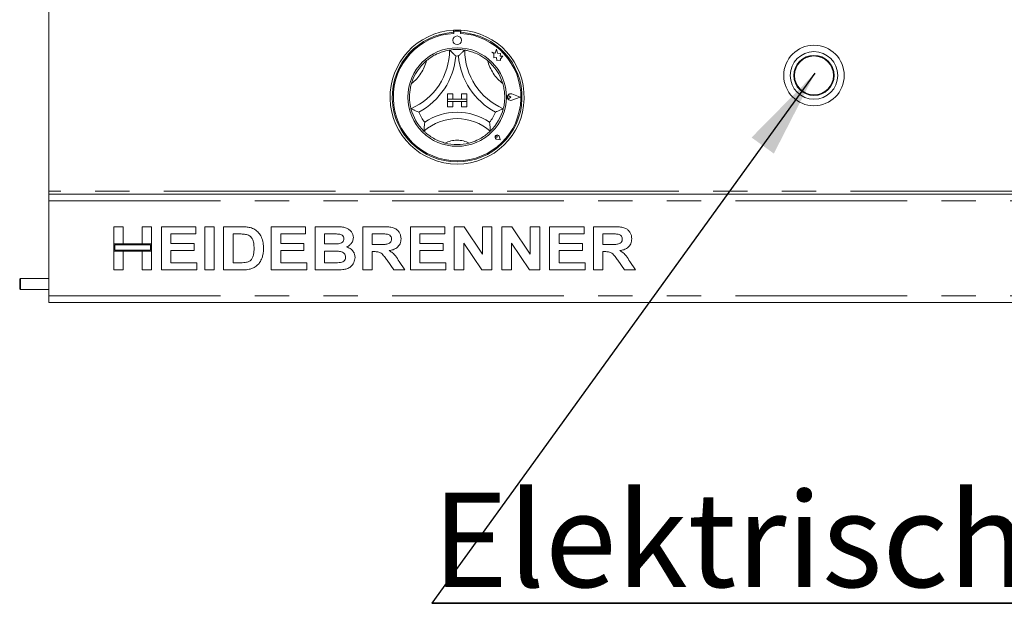
# Model space of a CAD drawing. Units: millimetres. Extents: x 5 to 415, y 5 to 292.
# Drawn here: x 48 to 85, y 197 to 219 of the extents above; entities that cross this region are included whole.
import ezdxf

# ---------------------------------------------------------------- set-up
doc = ezdxf.new("R2010")
doc.units = ezdxf.units.MM
doc.linetypes.add('PHANTOM', pattern=[12.7, 6.35, -1.27, 1.27, -1.27, 1.27, -1.27])
doc.layers.add('BEMAßUNG', color=96, linetype='Continuous')
doc.styles.add('SLDTEXTSTYLE0', font='TXT', dxfattribs={"width": 0.75})

# ---------------------------------------------------------------- blocks, each defined once
blk = doc.blocks.new('SW_NOTE_1')
at = {"layer": 'BEMAßUNG', "color": 0}
for p, q in [((-0.012, 0.413), (44.596, 0.413)), ((44.596, 0.413), (-0.012, 0.413)), ((-0.012, 0.413), (44.596, 0.413)), ((44.596, 0.413), (-0.012, 0.413)), ((-0.012, 0.413), (44.596, 0.413)), ((44.596, 0.413), (-0.012, 0.413))]:
    blk.add_line(p, q, dxfattribs=at)
at = {"layer": 'BEMAßUNG', "color": 0, "insert": (0, 4.512), "char_height": 3.5, "attachment_point": 1, "style": 'SLDTEXTSTYLE0'}
blk.add_mtext('Elektrische Zündung', dxfattribs=at)

msp = doc.modelspace()

# ---------------------------------------------------------------- linework, layer by layer
at = {"color": 7, "linetype": 'Continuous', "lineweight": 15}
for p, q in [((49.45422, 231.04242), (49.45422, 212.72242)), ((64.41423, 218.67846), (64.41423, 218.59833)), ((64.43022, 218.60242), (64.43022, 218.55916)), ((64.63823, 218.64242), (64.47023, 218.64242)), ((64.67822, 218.55916), (64.67822, 218.60242)), ((64.69423, 218.67846), (64.69423, 218.59833)), ((65.96767, 217.82842), (65.83823, 217.86261)), ((65.83823, 217.86261), (65.90847, 217.81008)), ((65.90847, 217.81008), (65.90847, 217.65733)), ((66.00609, 217.97385), (65.96767, 217.82842)), ((66.04486, 217.82697), (66.00609, 217.97385)), ((66.16117, 217.80937), (66.04486, 217.82697)), ((66.14673, 217.71397), (66.16117, 217.80937)), ((65.90847, 217.65733), (66.01547, 217.66367)), ((66.01547, 217.66367), (66.02157, 217.56078)), ((66.02157, 217.56078), (66.11097, 217.56607)), ((66.11097, 217.56607), (66.16284, 217.55237)), ((66.24246, 217.71964), (66.14673, 217.71397)), ((66.16284, 217.6132), (66.24246, 217.71964)), ((66.16284, 217.55237), (66.16284, 217.6132)), ((64.19422, 216.32242), (64.39422, 216.32242)), ((64.19422, 216.32242), (64.19422, 216.12242)), ((64.19422, 216.12242), (64.39422, 216.12242)), ((64.91422, 216.12242), (64.19422, 216.12242)), ((64.19422, 216.12242), (64.19422, 216.04242)), ((64.19422, 216.04242), (64.39422, 216.04242)), ((64.19422, 215.84242), (64.19422, 216.04242)), ((64.19422, 216.04242), (64.91422, 216.04242)), ((64.39422, 216.32242), (64.39422, 216.12242)), ((64.39422, 215.84242), (64.39422, 216.04242)), ((64.91422, 216.32242), (64.71422, 216.32242)), ((64.71422, 216.32242), (64.71422, 216.12242)), ((64.91422, 216.12242), (64.71422, 216.12242)), ((64.91422, 216.04242), (64.71422, 216.04242)), ((64.71422, 215.84242), (64.71422, 216.04242)), ((64.91422, 216.32242), (64.91422, 216.12242)), ((64.91422, 216.12242), (64.91422, 216.04242)), ((64.91422, 215.84242), (64.91422, 216.04242)), ((66.53988, 216.20242), (66.48716, 216.23867)), ((66.53988, 216.20242), (66.48716, 216.16616)), ((66.88223, 216.20242), (66.58311, 216.31613)), ((66.88223, 216.20242), (66.58311, 216.0887)), ((66.88898, 216.20242), (66.58396, 216.31838)), ((66.88898, 216.20242), (66.58396, 216.08646)), ((64.19422, 215.84242), (64.39422, 215.84242)), ((64.91422, 215.84242), (64.71422, 215.84242)), ((66.03915, 214.71749), (65.99955, 214.72315)), ((66.14215, 214.6145), (66.0233, 214.63826)), ((66.14113, 214.61552), (66.02346, 214.63905)), ((66.03915, 214.71749), (66.03349, 214.75709)), ((66.14113, 214.61552), (66.11759, 214.73318)), ((66.14215, 214.6145), (66.11838, 214.73334)), ((49.45422, 212.72242), (49.45422, 212.60242)), ((49.45422, 212.36242), (49.45422, 212.60242)), ((49.45422, 212.60242), (187.05423, 212.60242)), ((49.45422, 208.84242), (49.45422, 212.36242)), ((51.85423, 211.40242), (52.20294, 211.40242)), ((51.85423, 210.76652), (51.85423, 211.40242)), ((52.20294, 211.40242), (52.20294, 210.76652)), ((52.90038, 211.40242), (53.2491, 211.40242)), ((52.90038, 210.76652), (52.90038, 211.40242)), ((53.2491, 211.40242), (53.2491, 210.76652)), ((53.61833, 209.80242), (53.61833, 211.40242)), ((53.61833, 211.40242), (54.89012, 211.40242)), ((54.89012, 211.40242), (54.89012, 211.13575)), ((55.21833, 209.80242), (55.21833, 211.40242)), ((55.21833, 211.40242), (55.56705, 211.40242)), ((55.56705, 211.40242), (55.56705, 209.80242)), ((55.91576, 211.40242), (56.56576, 211.40242)), ((55.91576, 209.80242), (55.91576, 211.40242)), ((57.67986, 209.80242), (57.67986, 211.40242)), ((57.67986, 211.40242), (58.95166, 211.40242)), ((58.95166, 211.40242), (58.95166, 211.13575)), ((59.30038, 209.80242), (59.30038, 211.40242)), ((59.30038, 211.40242), (60.01801, 211.40242)), ((61.06448, 211.40242), (61.80006, 211.40242)), ((61.06448, 209.80242), (61.06448, 211.40242)), ((62.82859, 209.80242), (62.82859, 211.40242)), ((62.82859, 211.40242), (64.10038, 211.40242)), ((64.10038, 211.40242), (64.10038, 211.13575)), ((64.4491, 209.80242), (64.4491, 211.40242)), ((64.4491, 211.40242), (64.81256, 211.40242)), ((64.81256, 211.40242), (65.49525, 210.38992)), ((65.49525, 210.38992), (65.49525, 211.40242)), ((65.49525, 211.40242), (65.84397, 211.40242)), ((65.84397, 211.40242), (65.84397, 209.80242)), ((66.2132, 209.80242), (66.2132, 211.40242)), ((66.2132, 211.40242), (66.57666, 211.40242)), ((66.57666, 211.40242), (67.25935, 210.38992)), ((67.25935, 210.38992), (67.25935, 211.40242)), ((67.25935, 211.40242), (67.60807, 211.40242)), ((67.60807, 211.40242), (67.60807, 209.80242)), ((67.9773, 209.80242), (67.9773, 211.40242)), ((67.9773, 211.40242), (69.2491, 211.40242)), ((69.2491, 211.40242), (69.2491, 211.13575)), ((69.59781, 211.40242), (70.33339, 211.40242)), ((69.59781, 209.80242), (69.59781, 211.40242)), ((54.89012, 211.13575), (53.96704, 211.13575)), ((53.96704, 211.13575), (53.96704, 210.78704)), ((56.26448, 211.13575), (56.26448, 210.06909)), ((56.42986, 211.13575), (56.26448, 211.13575)), ((58.95166, 211.13575), (58.02859, 211.13575)), ((58.02859, 211.13575), (58.02859, 210.78704)), ((59.6491, 211.13575), (59.6491, 210.76652)), ((59.86256, 211.13575), (59.6491, 211.13575)), ((61.4132, 211.13575), (61.4132, 210.74601)), ((61.69044, 211.13575), (61.4132, 211.13575)), ((63.1773, 211.13575), (63.1773, 210.78704)), ((64.10038, 211.13575), (63.1773, 211.13575)), ((68.32602, 211.13575), (68.32602, 210.78704)), ((69.2491, 211.13575), (68.32602, 211.13575)), ((70.22378, 211.13575), (69.94653, 211.13575)), ((69.94653, 211.13575), (69.94653, 210.74601)), ((52.20294, 210.76652), (51.85423, 210.76652)), ((51.85423, 210.76652), (51.85423, 210.49986)), ((53.2491, 210.76652), (51.85423, 210.76652)), ((53.2091, 210.72652), (51.89422, 210.72652)), ((51.89422, 210.72652), (51.89422, 210.53985)), ((51.89422, 210.53985), (53.2091, 210.53985)), ((53.2491, 210.76652), (52.90038, 210.76652)), ((53.2091, 210.53985), (53.2091, 210.72652)), ((53.2491, 210.49986), (53.2491, 210.76652)), ((53.96704, 210.78704), (54.82858, 210.78704)), ((54.82858, 210.52037), (53.96704, 210.52037)), ((53.96704, 210.52037), (53.96704, 210.06909)), ((54.82858, 210.78704), (54.82858, 210.52037)), ((58.02859, 210.78704), (58.89012, 210.78704)), ((58.02859, 210.52037), (58.02859, 210.06909)), ((58.89012, 210.52037), (58.02859, 210.52037)), ((58.89012, 210.78704), (58.89012, 210.52037)), ((59.6491, 210.76652), (59.89269, 210.76652)), ((61.4132, 210.74601), (61.67602, 210.74601)), ((63.1773, 210.78704), (64.03884, 210.78704)), ((63.1773, 210.52037), (63.1773, 210.06909)), ((64.03884, 210.52037), (63.1773, 210.52037)), ((64.03884, 210.78704), (64.03884, 210.52037)), ((65.47025, 209.80242), (64.79781, 210.79921)), ((64.79781, 210.79921), (64.79781, 209.80242)), ((67.23435, 209.80242), (66.56192, 210.79921)), ((66.56192, 210.79921), (66.56192, 209.80242)), ((68.32602, 210.78704), (69.18756, 210.78704)), ((69.18756, 210.52037), (68.32602, 210.52037)), ((68.32602, 210.52037), (68.32602, 210.06909)), ((69.18756, 210.78704), (69.18756, 210.52037)), ((69.94653, 210.74601), (70.20935, 210.74601)), ((51.85423, 210.49986), (52.20294, 210.49986)), ((51.85423, 209.80242), (51.85423, 210.49986)), ((51.85423, 210.49986), (53.2491, 210.49986)), ((52.20294, 210.49986), (52.20294, 209.80242)), ((52.90038, 209.80242), (52.90038, 210.49986)), ((52.90038, 210.49986), (53.2491, 210.49986)), ((53.2491, 210.49986), (53.2491, 209.80242)), ((59.6491, 210.49986), (59.6491, 210.06909)), ((59.94685, 210.49986), (59.6491, 210.49986)), ((61.48659, 210.47934), (61.4132, 210.47934)), ((61.4132, 210.47934), (61.4132, 209.80242)), ((62.21288, 209.80242), (61.96801, 210.15947)), ((70.01993, 210.47934), (69.94653, 210.47934)), ((69.94653, 210.47934), (69.94653, 209.80242)), ((70.74621, 209.80242), (70.50134, 210.15947)), ((52.20294, 209.80242), (51.85423, 209.80242)), ((53.2491, 209.80242), (52.90038, 209.80242)), ((54.93115, 209.80242), (53.61833, 209.80242)), ((53.96704, 210.06909), (54.93115, 210.06909)), ((54.93115, 210.06909), (54.93115, 209.80242)), ((55.56705, 209.80242), (55.21833, 209.80242)), ((56.58499, 209.80242), (55.91576, 209.80242)), ((56.26448, 210.06909), (56.53916, 210.06909)), ((58.99269, 209.80242), (57.67986, 209.80242)), ((58.02859, 210.06909), (58.99269, 210.06909)), ((58.99269, 210.06909), (58.99269, 209.80242)), ((59.90038, 209.80242), (59.30038, 209.80242)), ((59.6491, 210.06909), (59.99012, 210.06909)), ((61.4132, 209.80242), (61.06448, 209.80242)), ((62.62346, 209.80242), (62.21288, 209.80242)), ((62.4116, 210.11909), (62.62346, 209.80242)), ((64.1414, 209.80242), (62.82859, 209.80242)), ((63.1773, 210.06909), (64.1414, 210.06909)), ((64.1414, 210.06909), (64.1414, 209.80242)), ((64.79781, 209.80242), (64.4491, 209.80242)), ((65.84397, 209.80242), (65.47025, 209.80242)), ((66.56192, 209.80242), (66.2132, 209.80242)), ((67.60807, 209.80242), (67.23435, 209.80242)), ((69.29012, 209.80242), (67.9773, 209.80242)), ((68.32602, 210.06909), (69.29012, 210.06909)), ((69.29012, 210.06909), (69.29012, 209.80242)), ((69.94653, 209.80242), (69.59781, 209.80242)), ((71.15679, 209.80242), (70.74621, 209.80242)), ((70.94493, 210.11909), (71.15679, 209.80242)), ((48.39822, 209.48242), (48.37423, 209.45842)), ((48.37423, 209.45842), (48.37423, 209.40067)), ((49.45422, 209.48242), (48.39822, 209.48242)), ((48.39822, 209.48242), (48.39822, 209.41679)), ((48.39822, 209.41679), (48.39822, 209.08242)), ((48.37423, 209.40067), (48.37423, 209.10642)), ((48.37423, 209.10642), (48.39822, 209.08242)), ((48.39822, 209.08242), (49.45422, 209.08242)), ((49.45422, 208.60242), (49.45422, 208.84242)), ((187.05423, 208.60242), (49.45422, 208.60242))]:
    msp.add_line(p, q, dxfattribs=at)
at = {"color": 8, "linetype": 'PHANTOM', "lineweight": 0}
for p, q in [((187.05423, 212.72242), (49.45422, 212.72242)), ((49.45422, 212.36242), (187.05423, 212.36242)), ((49.45422, 208.84242), (187.05423, 208.84242))]:
    msp.add_line(p, q, dxfattribs=at)
at = {"color": 7, "linetype": 'Continuous', "lineweight": 15}
for centre, radius in [((64.55422, 218.30242), 0.16), ((64.55422, 216.20242), 1.824), ((77.75422, 217.00242), 1.12), ((77.75422, 217.00242), 0.88), ((77.75422, 217.00242), 0.744), ((77.75422, 217.00242), 0.72)]:
    msp.add_circle(centre, radius, dxfattribs=at)
for centre, radius, start, end in [((64.55422, 216.20242), 2.48, 93.23616, 86.76384), ((64.55422, 216.20242), 2.4, 93.344152, 86.655848), ((64.55422, 216.20242), 2.36, 93.011843, 86.988157), ((64.55422, 216.20242), 2.48, 86.76384, 93.23616), ((64.47022, 218.60242), 0.04, 90, 180), ((64.63822, 218.60242), 0.04, 0, 90), ((61.91265, 217.94), 2.36158, 293.327513, 0), ((64.55422, 216.20242), 1.76, 80.845867, 99.154133), ((67.1958, 217.94), 2.36158, 180, 246.672487), ((64.55422, 216.20242), 1.76, 129.892365, 163.435148), ((61.91265, 217.94), 2.60158, 298.142677, 355.184837), ((64.55422, 216.20242), 1.52, 88.145789, 91.854211), ((67.1958, 217.94), 2.60158, 184.815163, 241.857323), ((64.55422, 216.20242), 1.76, 16.564852, 50.107635), ((66.53988, 216.20242), 0.12406, 69.184577, 290.815423), ((66.53988, 216.20242), 0.12166, 69.184577, 290.815423), ((66.46222, 216.20242), 0.044, 55.486009, 304.513991), ((64.55422, 216.20242), 1.76, 194.17338, 225.82662), ((64.55422, 216.20242), 1.52, 201.473302, 217.992337), ((64.55422, 213.54459), 2.09783, 55.178601, 124.821399), ((64.55422, 216.20242), 1.52, 322.007663, 338.526698), ((64.55422, 216.20242), 1.76, 314.17338, 345.82662), ((64.55422, 213.54459), 1.85783, 48.689513, 131.310487), ((66.03915, 214.71749), 0.0808, 11.309932, 258.690068), ((66.03915, 214.71749), 0.08, 11.309932, 258.690068), ((66.00379, 214.75285), 0.03, 8.130102, 261.869898), ((64.55422, 216.20242), 1.76, 255.139725, 284.860275)]:
    msp.add_arc(centre, radius, start, end, dxfattribs=at)
at = {"color": 8, "linetype": 'PHANTOM', "lineweight": 0}
for centre, radius, start, end in [((61.91265, 217.94), 1.56158, 307.684905, 345.642608), ((67.1958, 217.94), 1.56158, 194.357392, 232.315095), ((64.55422, 213.54459), 1.05783, 64.741703, 115.258297)]:
    msp.add_arc(centre, radius, start, end, dxfattribs=at)
at = {"color": 7, "linetype": 'Continuous', "lineweight": 15}
for points, knots in [([(63.42545, 217.55278), (63.47801, 217.59371), (63.58295, 217.67543), (63.77042, 217.78325), (63.97185, 217.8679), (64.14733, 217.91686), (64.25553, 217.93715), (64.26829, 217.9391), (64.27423, 217.94)], [0, 0, 0, 0, 0.143748536, 0.287023883, 0.473113922, 0.659474903, 0.84156795, 1, 1, 1, 1]), ([(64.27423, 217.94), (64.27609, 217.93843), (64.2798, 217.93528), (64.30962, 217.90957), (64.36084, 217.86394), (64.43056, 217.79817), (64.48141, 217.74647), (64.50484, 217.72184), (64.50505, 217.72162)], [0, 0, 0, 0, 0.15212764, 0.30368614, 0.50559718, 0.76758254, 0.99799767, 1, 1, 1, 1]), ([(64.83422, 217.94), (64.83237, 217.93843), (64.82866, 217.93528), (64.79883, 217.90957), (64.7476, 217.86394), (64.67788, 217.79817), (64.62704, 217.74647), (64.60361, 217.72184), (64.60341, 217.72162)], [0, 0, 0, 0, 0.15212817, 0.30369126, 0.50560301, 0.76758929, 0.99799767, 1, 1, 1, 1]), ([(64.83422, 217.94), (64.84271, 217.93875), (64.85969, 217.93624), (64.99125, 217.91006), (65.17913, 217.85277), (65.37505, 217.76381), (65.54528, 217.66105), (65.63706, 217.5889), (65.68299, 217.55278)], [0, 0, 0, 0, 0.18969342, 0.37948651, 0.56624441, 0.74790833, 0.87381551, 1, 1, 1, 1]), ([(62.8478, 215.77147), (62.84559, 215.77976), (62.84118, 215.79634), (62.81311, 215.92752), (62.79133, 216.12273), (62.79544, 216.33785), (62.82238, 216.53486), (62.85229, 216.64771), (62.86727, 216.7042)], [0, 0, 0, 0, 0.18969322, 0.37948698, 0.5662452, 0.74790647, 0.87381449, 1, 1, 1, 1]), ([(66.24118, 216.7042), (66.25795, 216.63973), (66.29144, 216.51101), (66.31621, 216.29616), (66.31418, 216.07768), (66.28964, 215.89716), (66.26544, 215.78977), (66.26217, 215.77728), (66.26065, 215.77147)], [0, 0, 0, 0, 0.14374836, 0.28702414, 0.47311261, 0.65947519, 0.84156795, 1, 1, 1, 1]), ([(63.13973, 215.646), (63.13946, 215.6461), (63.10754, 215.65781), (63.03996, 215.6841), (62.95195, 215.72205), (62.88977, 215.75102), (62.85434, 215.76823), (62.84999, 215.77039), (62.8478, 215.77147)], [0, 0, 0, 0, 0.00200262, 0.23241164, 0.49440082, 0.69631073, 0.84787308, 1, 1, 1, 1]), ([(66.26065, 215.77147), (66.25846, 215.77039), (66.2541, 215.76823), (66.21868, 215.75102), (66.1565, 215.72205), (66.06849, 215.6841), (66.00091, 215.65781), (65.969, 215.6461), (65.96872, 215.646)], [0, 0, 0, 0, 0.15212981, 0.30369329, 0.5056047, 0.76758663, 0.99799736, 1, 1, 1, 1]), ([(63.35633, 215.26678), (63.35628, 215.26649), (63.35077, 215.23068), (63.34118, 215.15516), (63.33273, 215.05612), (63.32922, 214.98662), (63.32797, 214.94736), (63.32786, 214.94252), (63.3278, 214.94009)], [0, 0, 0, 0, 0.00196327, 0.242988132, 0.509065359, 0.70838929, 0.853888814, 1, 1, 1, 1]), ([(65.75213, 215.26678), (65.75217, 215.26649), (65.75749, 215.23065), (65.76737, 215.15518), (65.7757, 215.05612), (65.77924, 214.98662), (65.78048, 214.94736), (65.78059, 214.94252), (65.78065, 214.94009)], [0, 0, 0, 0, 0.00196168, 0.24298799, 0.50906531, 0.70838932, 0.85388871, 1, 1, 1, 1]), ([(64.10285, 214.50128), (64.04771, 214.51768), (63.93758, 214.55044), (63.7568, 214.62901), (63.57584, 214.73423), (63.43003, 214.84541), (63.34313, 214.92488), (63.33281, 214.93512), (63.3278, 214.94009)], [0, 0, 0, 0, 0.12785771, 0.25539324, 0.44447102, 0.63367241, 0.82210162, 1, 1, 1, 1]), ([(65.78065, 214.94009), (65.77448, 214.93395), (65.76214, 214.92167), (65.66127, 214.83048), (65.50119, 214.71385), (65.27721, 214.58796), (65.10094, 214.53171), (65.0056, 214.50128)], [0, 0, 0, 0, 0.19782331, 0.3957369, 0.59082155, 0.7786808, 1, 1, 1, 1]), ([(56.56576, 211.40242), (56.62889, 211.4021), (56.74158, 211.40153), (56.85232, 211.381), (56.90102, 211.37197)], [0, 0, 0, 0, 0.56020275, 1, 1, 1, 1]), ([(56.90102, 211.37197), (56.96012, 211.35096), (57.07832, 211.30894), (57.21993, 211.18054), (57.32645, 211.0118), (57.38539, 210.80771), (57.39025, 210.66064), (57.39269, 210.58704)], [0, 0, 0, 0, 0.18651021, 0.37299106, 0.55968553, 0.77963464, 1, 1, 1, 1]), ([(60.01801, 211.40242), (60.06851, 211.40196), (60.16949, 211.40103), (60.32076, 211.39318), (60.45734, 211.36062), (60.56731, 211.29581), (60.64702, 211.21426), (60.70583, 211.11393), (60.71245, 211.03788), (60.71576, 210.99985)], [0, 0, 0, 0, 0.16699723, 0.33394116, 0.50046302, 0.62544994, 0.75038444, 0.87520142, 1, 1, 1, 1]), ([(61.80006, 211.40242), (61.8516, 211.40177), (61.95468, 211.40047), (62.10836, 211.38655), (62.24758, 211.3512), (62.35457, 211.27586), (62.42564, 211.1833), (62.4725, 211.0753), (62.47741, 210.99788), (62.47987, 210.95915)], [0, 0, 0, 0, 0.16700732, 0.33395768, 0.50038861, 0.62523766, 0.75013172, 0.87501598, 1, 1, 1, 1]), ([(70.33339, 211.40242), (70.38494, 211.40177), (70.48801, 211.40047), (70.6417, 211.38655), (70.78091, 211.3512), (70.88791, 211.27586), (70.95897, 211.1833), (71.00583, 211.0753), (71.01074, 210.99788), (71.0132, 210.95915)], [0, 0, 0, 0, 0.16700263, 0.33395346, 0.50038978, 0.62523917, 0.75013041, 0.87501501, 1, 1, 1, 1]), ([(56.73179, 211.12037), (56.67558, 211.12597), (56.57517, 211.13598), (56.47428, 211.13582), (56.42986, 211.13575)], [0, 0, 0, 0, 0.5597825, 1, 1, 1, 1]), ([(57.04397, 210.60178), (57.04264, 210.66417), (57.03997, 210.78865), (56.98918, 210.95854), (56.8748, 211.08058), (56.77951, 211.10709), (56.73179, 211.12037)], [0, 0, 0, 0, 0.28112261, 0.56085142, 0.78009475, 1, 1, 1, 1]), ([(60.18018, 211.1303), (60.12092, 211.13239), (60.01507, 211.13611), (59.90916, 211.13586), (59.86256, 211.13575)], [0, 0, 0, 0, 0.55995898, 1, 1, 1, 1]), ([(60.16256, 210.77197), (60.19059, 210.77642), (60.24656, 210.78532), (60.31657, 210.8255), (60.36097, 210.88657), (60.36502, 210.93131), (60.36705, 210.9537)], [0, 0, 0, 0, 0.280653902, 0.56038879, 0.780005016, 1, 1, 1, 1]), ([(60.36705, 210.9537), (60.36427, 210.98058), (60.35873, 211.03427), (60.29096, 211.11012), (60.22221, 211.12265), (60.18018, 211.1303)], [0, 0, 0, 0, 0.280456399, 0.5601741, 1, 1, 1, 1]), ([(60.71576, 210.99985), (60.71124, 210.95719), (60.70218, 210.87182), (60.63548, 210.76989), (60.55416, 210.6954), (60.49331, 210.66696), (60.46288, 210.65274)], [0, 0, 0, 0, 0.2794962, 0.55931918, 0.77965484, 1, 1, 1, 1]), ([(61.67602, 210.74601), (61.72301, 210.74652), (61.81698, 210.74755), (61.93467, 210.75023), (62.02702, 210.77217), (62.08655, 210.81251), (62.1258, 210.87418), (62.12937, 210.92141), (62.13115, 210.94505)], [0, 0, 0, 0, 0.25058977, 0.50109041, 0.62595432, 0.75063969, 0.87519651, 1, 1, 1, 1]), ([(61.94974, 211.13063), (61.90136, 211.13258), (61.81496, 211.13608), (61.72849, 211.13585), (61.69044, 211.13575)], [0, 0, 0, 0, 0.55993137, 1, 1, 1, 1]), ([(62.13115, 210.94505), (62.12869, 210.97199), (62.12379, 211.02581), (62.0591, 211.10393), (61.99121, 211.1205), (61.94974, 211.13063)], [0, 0, 0, 0, 0.28071432, 0.56064364, 1, 1, 1, 1]), ([(62.47987, 210.95915), (62.47331, 210.89431), (62.4602, 210.76479), (62.33797, 210.62082), (62.18857, 210.54604), (62.08879, 210.52808), (62.03884, 210.51909)], [0, 0, 0, 0, 0.27956571, 0.5584628, 0.77895805, 1, 1, 1, 1]), ([(70.20935, 210.74601), (70.25635, 210.74652), (70.35031, 210.74755), (70.468, 210.75023), (70.56036, 210.77217), (70.61988, 210.81251), (70.65914, 210.87418), (70.6627, 210.92141), (70.66448, 210.94505)], [0, 0, 0, 0, 0.250590107, 0.501091078, 0.625955154, 0.75064069, 0.875197676, 1, 1, 1, 1]), ([(70.48307, 211.13063), (70.43469, 211.13258), (70.34829, 211.13608), (70.26183, 211.13585), (70.22378, 211.13575)], [0, 0, 0, 0, 0.55993137, 1, 1, 1, 1]), ([(70.66448, 210.94505), (70.66202, 210.97199), (70.65712, 211.02581), (70.59243, 211.10393), (70.52454, 211.1205), (70.48307, 211.13063)], [0, 0, 0, 0, 0.28071727, 0.56063903, 1, 1, 1, 1]), ([(71.0132, 210.95915), (71.00664, 210.89431), (70.99354, 210.76479), (70.8713, 210.62082), (70.7219, 210.54604), (70.62212, 210.52808), (70.57217, 210.51909)], [0, 0, 0, 0, 0.27956587, 0.55846313, 0.77896469, 1, 1, 1, 1]), ([(56.76192, 210.08447), (56.80098, 210.09564), (56.87888, 210.11792), (56.96878, 210.20579), (57.01697, 210.32565), (57.04143, 210.45924), (57.04312, 210.55425), (57.04397, 210.60178)], [0, 0, 0, 0, 0.1866041, 0.37206603, 0.55891789, 0.77933137, 1, 1, 1, 1]), ([(57.39269, 210.58704), (57.39093, 210.52206), (57.38781, 210.40606), (57.35358, 210.29535), (57.33852, 210.24665)], [0, 0, 0, 0, 0.56008701, 1, 1, 1, 1]), ([(59.89269, 210.76652), (59.94309, 210.76631), (60.0331, 210.76592), (60.12301, 210.77012), (60.16256, 210.77197)], [0, 0, 0, 0, 0.56003795, 1, 1, 1, 1]), ([(60.46288, 210.65274), (60.51055, 210.63586), (60.60576, 210.60215), (60.70956, 210.50265), (60.76867, 210.38504), (60.77442, 210.30583), (60.7773, 210.2662)], [0, 0, 0, 0, 0.28021578, 0.5596814, 0.77972366, 1, 1, 1, 1]), ([(62.03884, 210.51909), (62.08302, 210.49191), (62.17135, 210.43759), (62.29578, 210.29893), (62.36765, 210.18733), (62.4116, 210.11909)], [0, 0, 0, 0, 0.27997974, 0.55971424, 1, 1, 1, 1]), ([(70.57217, 210.51909), (70.61636, 210.49191), (70.70469, 210.43759), (70.82911, 210.29893), (70.90098, 210.18733), (70.94493, 210.11909)], [0, 0, 0, 0, 0.27997974, 0.55971424, 1, 1, 1, 1]), ([(57.33852, 210.24665), (57.31272, 210.18744), (57.26663, 210.08168), (57.18568, 209.99993), (57.15006, 209.96396)], [0, 0, 0, 0, 0.55993836, 1, 1, 1, 1]), ([(60.42858, 210.27998), (60.42658, 210.30509), (60.42257, 210.35525), (60.38008, 210.42012), (60.31805, 210.46384), (60.22161, 210.49294), (60.09634, 210.49801), (59.99669, 210.49924), (59.94685, 210.49986)], [0, 0, 0, 0, 0.12479844, 0.24936907, 0.37411044, 0.49908832, 0.74946492, 1, 1, 1, 1]), ([(60.24301, 210.07902), (60.27044, 210.08562), (60.32523, 210.0988), (60.38898, 210.14834), (60.42447, 210.21344), (60.42721, 210.25779), (60.42858, 210.27998)], [0, 0, 0, 0, 0.28021974, 0.55961705, 0.77959053, 1, 1, 1, 1]), ([(60.7773, 210.2662), (60.76798, 210.20095), (60.74933, 210.07041), (60.63124, 209.92207), (60.48308, 209.8368), (60.38098, 209.82115), (60.32986, 209.81332)], [0, 0, 0, 0, 0.27939242, 0.55897905, 0.77921031, 1, 1, 1, 1]), ([(61.96801, 210.15947), (61.93316, 210.20471), (61.86354, 210.29507), (61.76492, 210.4254), (61.62182, 210.4803), (61.53182, 210.47966), (61.48659, 210.47934)], [0, 0, 0, 0, 0.28090128, 0.56107677, 0.77943084, 1, 1, 1, 1]), ([(70.50134, 210.15947), (70.46649, 210.20471), (70.39687, 210.29506), (70.29826, 210.4254), (70.15516, 210.4803), (70.06516, 210.47966), (70.01993, 210.47934)], [0, 0, 0, 0, 0.280902772, 0.56107444, 0.779429672, 1, 1, 1, 1]), ([(56.53916, 210.06909), (56.58097, 210.06909), (56.6556, 210.0691), (56.72944, 210.07977), (56.76192, 210.08447)], [0, 0, 0, 0, 0.56017277, 1, 1, 1, 1]), ([(56.90006, 209.83639), (56.84182, 209.82465), (56.73777, 209.80366), (56.6317, 209.8028), (56.58499, 209.80242)], [0, 0, 0, 0, 0.55966519, 1, 1, 1, 1]), ([(57.15006, 209.96396), (57.10703, 209.93292), (57.03011, 209.87743), (56.93984, 209.84895), (56.90006, 209.83639)], [0, 0, 0, 0, 0.55935225, 1, 1, 1, 1]), ([(60.32986, 209.81332), (60.24973, 209.8098), (60.10663, 209.80353), (59.9634, 209.80276), (59.90038, 209.80242)], [0, 0, 0, 0, 0.55995967, 1, 1, 1, 1]), ([(59.99012, 210.06909), (60.03743, 210.06883), (60.12189, 210.06838), (60.20601, 210.07577), (60.24301, 210.07902)], [0, 0, 0, 0, 0.5601525, 1, 1, 1, 1])]:
    msp.add_open_spline(points, degree=3, knots=knots, dxfattribs=at)
at = {"layer": 'BEMAßUNG'}
msp.add_line((77.79058, 217.08461), (63.62089, 197.46459), dxfattribs=at)
msp.add_solid([(77.79058, 217.08461), (75.44549, 214.70515), (76.26915, 214.1103)], dxfattribs=at)

# ---------------------------------------------------------------- block references
msp.add_blockref('SW_NOTE_1', (63.63291, 197.05194), dxfattribs=at)

doc.saveas('drawing.dxf')
